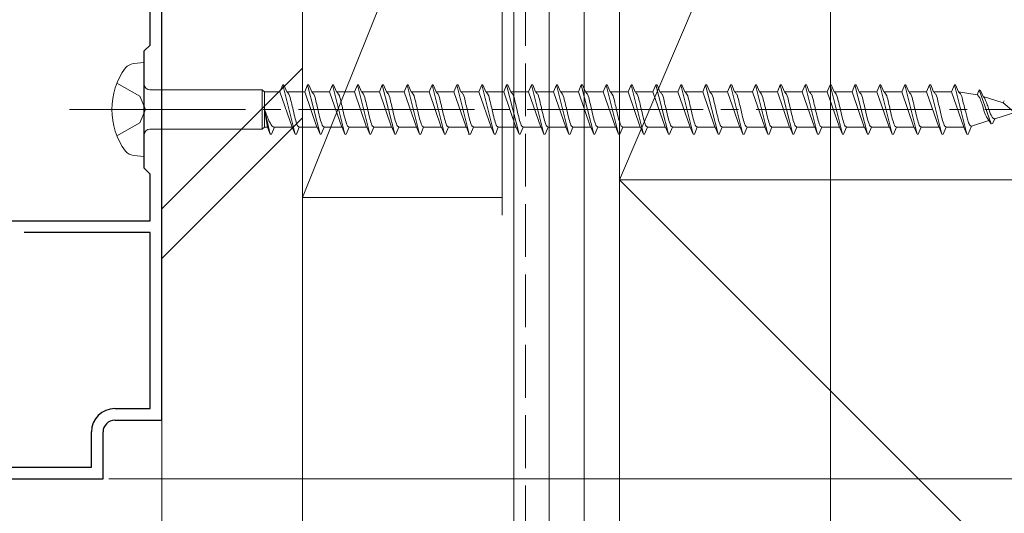
# Model space of a CAD drawing. Extents: x 0 to 1386, y 0 to 2245.
# Drawn here: x 1034 to 1118, y 1028 to 1070 of the extents above; entities that cross this region are included whole.
import ezdxf

# ---------------------------------------------------------------- set-up
doc = ezdxf.new("R2010")
doc.units = 0
doc.linetypes.add('YCENTER_1', pattern=[13, 10, -1, 1, -1])
doc.linetypes.add('YHIDDEN_1', pattern=[4, 3, -1])
for name, color, linetype, lineweight in [('YKK_11', 7, 'CONTINUOUS', 30), ('YKK_13', 4, 'CONTINUOUS', 13), ('YKK_D', 6, 'CONTINUOUS', 13), ('YSS_K', 3, 'CONTINUOUS', 13)]:
    doc.layers.add(name, color=color, linetype=linetype, lineweight=lineweight)

msp = doc.modelspace()

# ---------------------------------------------------------------- linework, layer by layer
at = {"layer": 'YKK_11', "color": 0, "linetype": 'ByBlock', "lineweight": -2, "ltscale": 0.5}
for p, q in [((1045.996, 1036.337), (1045.996, 1110.837)), ((1044.997, 1068.336), (1044.997, 1094.838)), ((1044.497, 1067.836), (1044.997, 1068.336)), ((1044.497, 1057.836), (1044.497, 1067.836)), ((1044.997, 1057.337), (1044.497, 1057.836)), ((1044.997, 1053.337), (1044.997, 1057.337)), ((1021.997, 1053.335), (1044.997, 1053.337)), ((1044.996, 1052.337), (1034.283, 1052.336)), ((1044.996, 1037.337), (1044.996, 1052.337)), ((1041.996, 1037.337), (1044.996, 1037.337)), ((1041.996, 1036.337), (1045.996, 1036.337)), ((1039.996, 1032.337), (1039.996, 1035.337)), ((1040.996, 1031.337), (1040.996, 1035.337)), ((1021.996, 1032.338), (1039.996, 1032.337)), ((1020.996, 1031.337), (1040.996, 1031.337))]:
    msp.add_line(p, q, dxfattribs=at)
for radius, start, end in [(2, 89.99916, 179.99915), (1, 89.99915, 179.99913)]:
    msp.add_arc((1041.996, 1035.337), radius, start, end, dxfattribs=at)
at = {"layer": 'YKK_13', "linetype": 'Continuous', "ltscale": 1.5}
for p, q in [((1044.493, 1066.837), (1043.593, 1066.755)), ((1044.493, 1066.837), (1044.493, 1058.837)), ((1056.058, 1064.337), (1056.306, 1064.937)), ((1056.306, 1064.937), (1056.406, 1064.937)), ((1056.306, 1064.937), (1057.366, 1060.737)), ((1056.406, 1064.937), (1056.655, 1064.337)), ((1058.178, 1064.337), (1058.426, 1064.937)), ((1058.426, 1064.937), (1058.526, 1064.937)), ((1058.426, 1064.937), (1059.486, 1060.737)), ((1058.526, 1064.937), (1058.775, 1064.337)), ((1060.298, 1064.337), (1060.546, 1064.937)), ((1060.546, 1064.937), (1060.646, 1064.937)), ((1060.546, 1064.937), (1061.606, 1060.737)), ((1060.646, 1064.937), (1060.895, 1064.337)), ((1062.418, 1064.337), (1062.666, 1064.937)), ((1062.666, 1064.937), (1062.766, 1064.937)), ((1062.666, 1064.937), (1063.726, 1060.737)), ((1062.766, 1064.937), (1063.015, 1064.337)), ((1064.538, 1064.337), (1064.786, 1064.937)), ((1064.786, 1064.937), (1064.886, 1064.937)), ((1064.786, 1064.937), (1065.846, 1060.737)), ((1064.886, 1064.937), (1065.135, 1064.337)), ((1066.658, 1064.337), (1066.906, 1064.937)), ((1066.906, 1064.937), (1067.006, 1064.937)), ((1066.906, 1064.937), (1067.966, 1060.737)), ((1067.006, 1064.937), (1067.255, 1064.337)), ((1068.778, 1064.337), (1069.026, 1064.937)), ((1069.026, 1064.937), (1069.126, 1064.937)), ((1069.026, 1064.937), (1070.086, 1060.737)), ((1069.126, 1064.937), (1069.375, 1064.337)), ((1070.898, 1064.337), (1071.146, 1064.937)), ((1071.146, 1064.937), (1071.246, 1064.937)), ((1071.146, 1064.937), (1072.206, 1060.737)), ((1071.246, 1064.937), (1071.495, 1064.337)), ((1073.018, 1064.337), (1073.266, 1064.937)), ((1073.266, 1064.937), (1073.366, 1064.937)), ((1073.266, 1064.937), (1074.326, 1060.737)), ((1073.366, 1064.937), (1073.615, 1064.337)), ((1075.138, 1064.337), (1075.386, 1064.937)), ((1075.386, 1064.937), (1075.486, 1064.937)), ((1075.386, 1064.937), (1076.446, 1060.737)), ((1075.486, 1064.937), (1075.735, 1064.337)), ((1077.258, 1064.337), (1077.506, 1064.937)), ((1077.506, 1064.937), (1077.606, 1064.937)), ((1077.506, 1064.937), (1078.566, 1060.737)), ((1077.606, 1064.937), (1077.855, 1064.337)), ((1079.378, 1064.337), (1079.626, 1064.937)), ((1079.626, 1064.937), (1079.726, 1064.937)), ((1079.626, 1064.937), (1080.686, 1060.737)), ((1079.726, 1064.937), (1079.975, 1064.337)), ((1081.498, 1064.337), (1081.746, 1064.937)), ((1081.746, 1064.937), (1081.846, 1064.937)), ((1081.746, 1064.937), (1082.806, 1060.737)), ((1081.846, 1064.937), (1082.095, 1064.337)), ((1083.618, 1064.337), (1083.866, 1064.937)), ((1083.866, 1064.937), (1083.966, 1064.937)), ((1083.866, 1064.937), (1084.926, 1060.737)), ((1083.966, 1064.937), (1084.215, 1064.337)), ((1085.738, 1064.337), (1085.986, 1064.937)), ((1085.986, 1064.937), (1086.086, 1064.937)), ((1085.986, 1064.937), (1087.046, 1060.737)), ((1086.086, 1064.937), (1086.335, 1064.337)), ((1087.858, 1064.337), (1088.106, 1064.937)), ((1088.106, 1064.937), (1088.206, 1064.937)), ((1088.106, 1064.937), (1089.166, 1060.737)), ((1088.206, 1064.937), (1088.455, 1064.337)), ((1089.978, 1064.337), (1090.226, 1064.937)), ((1090.226, 1064.937), (1090.326, 1064.937)), ((1090.226, 1064.937), (1091.286, 1060.737)), ((1090.326, 1064.937), (1090.575, 1064.337)), ((1092.098, 1064.337), (1092.346, 1064.937)), ((1092.346, 1064.937), (1092.446, 1064.937)), ((1092.346, 1064.937), (1093.406, 1060.737)), ((1092.446, 1064.937), (1092.695, 1064.337)), ((1094.218, 1064.337), (1094.466, 1064.937)), ((1094.466, 1064.937), (1094.566, 1064.937)), ((1094.466, 1064.937), (1095.526, 1060.737)), ((1094.566, 1064.937), (1094.815, 1064.337)), ((1096.338, 1064.337), (1096.586, 1064.937)), ((1096.586, 1064.937), (1096.686, 1064.937)), ((1096.586, 1064.937), (1097.646, 1060.737)), ((1096.686, 1064.937), (1096.935, 1064.337)), ((1098.458, 1064.337), (1098.706, 1064.937)), ((1098.706, 1064.937), (1098.806, 1064.937)), ((1098.706, 1064.937), (1099.766, 1060.737)), ((1098.806, 1064.937), (1099.055, 1064.337)), ((1100.578, 1064.337), (1100.826, 1064.937)), ((1100.826, 1064.937), (1100.926, 1064.937)), ((1100.826, 1064.937), (1101.886, 1060.737)), ((1100.926, 1064.937), (1101.175, 1064.337)), ((1102.698, 1064.337), (1102.946, 1064.937)), ((1102.946, 1064.937), (1103.046, 1064.937)), ((1102.946, 1064.937), (1104.006, 1060.737)), ((1103.046, 1064.937), (1103.295, 1064.337)), ((1104.818, 1064.337), (1105.066, 1064.937)), ((1105.066, 1064.937), (1105.166, 1064.937)), ((1105.066, 1064.937), (1106.126, 1060.737)), ((1105.166, 1064.937), (1105.415, 1064.337)), ((1106.938, 1064.337), (1107.186, 1064.937)), ((1107.186, 1064.937), (1107.286, 1064.937)), ((1107.186, 1064.937), (1108.246, 1060.737)), ((1107.286, 1064.937), (1107.535, 1064.337)), ((1109.058, 1064.337), (1109.306, 1064.937)), ((1109.306, 1064.937), (1109.406, 1064.937)), ((1109.306, 1064.937), (1110.366, 1060.737)), ((1109.406, 1064.937), (1109.655, 1064.337)), ((1111.178, 1064.337), (1111.426, 1064.937)), ((1111.426, 1064.937), (1111.526, 1064.937)), ((1111.426, 1064.937), (1112.486, 1060.737)), ((1111.526, 1064.937), (1111.775, 1064.337)), ((1113.298, 1064.337), (1113.546, 1064.937)), ((1113.546, 1064.937), (1113.646, 1064.937)), ((1113.546, 1064.937), (1114.606, 1060.737)), ((1113.646, 1064.937), (1113.895, 1064.337)), ((1044.993, 1064.512), (1054.543, 1064.512)), ((1054.543, 1064.512), (1054.766, 1064.337)), ((1054.543, 1064.512), (1054.543, 1061.162)), ((1054.766, 1061.337), (1054.766, 1064.337)), ((1056.058, 1064.337), (1054.766, 1064.337)), ((1056.058, 1064.337), (1057.098, 1061.337)), ((1056.655, 1064.337), (1056.684, 1064.331)), ((1058.178, 1064.337), (1056.655, 1064.337)), ((1058.178, 1064.337), (1058.207, 1064.331)), ((1058.178, 1064.337), (1059.218, 1061.337)), ((1058.775, 1064.337), (1058.804, 1064.331)), ((1060.298, 1064.337), (1058.775, 1064.337)), ((1060.298, 1064.337), (1060.327, 1064.331)), ((1060.298, 1064.337), (1061.338, 1061.337)), ((1062.418, 1064.337), (1060.895, 1064.337)), ((1060.895, 1064.337), (1060.924, 1064.331)), ((1062.418, 1064.337), (1063.458, 1061.337)), ((1064.538, 1064.337), (1063.015, 1064.337)), ((1063.015, 1064.337), (1063.044, 1064.331)), ((1064.538, 1064.337), (1065.578, 1061.337)), ((1065.135, 1064.337), (1065.164, 1064.331)), ((1066.658, 1064.337), (1065.135, 1064.337)), ((1066.658, 1064.337), (1067.698, 1061.337)), ((1067.255, 1064.337), (1067.284, 1064.331)), ((1068.778, 1064.337), (1067.255, 1064.337)), ((1068.778, 1064.337), (1069.818, 1061.337)), ((1070.898, 1064.337), (1069.375, 1064.337)), ((1069.375, 1064.337), (1069.404, 1064.331)), ((1070.898, 1064.337), (1071.938, 1061.337)), ((1071.495, 1064.337), (1071.524, 1064.331)), ((1073.018, 1064.337), (1071.495, 1064.337)), ((1073.018, 1064.337), (1074.058, 1061.337)), ((1073.615, 1064.337), (1073.644, 1064.331)), ((1075.138, 1064.337), (1073.615, 1064.337)), ((1075.138, 1064.337), (1076.178, 1061.337)), ((1077.258, 1064.337), (1075.735, 1064.337)), ((1075.735, 1064.337), (1075.764, 1064.331)), ((1077.258, 1064.337), (1078.298, 1061.337)), ((1077.855, 1064.337), (1077.884, 1064.331)), ((1079.378, 1064.337), (1077.855, 1064.337)), ((1079.378, 1064.337), (1080.418, 1061.337)), ((1081.498, 1064.337), (1079.975, 1064.337)), ((1079.975, 1064.337), (1080.004, 1064.331)), ((1081.498, 1064.337), (1082.538, 1061.337)), ((1082.095, 1064.337), (1082.124, 1064.331)), ((1083.618, 1064.337), (1082.095, 1064.337)), ((1083.618, 1064.337), (1084.658, 1061.337)), ((1085.738, 1064.337), (1084.215, 1064.337)), ((1084.215, 1064.337), (1084.244, 1064.331)), ((1085.738, 1064.337), (1086.778, 1061.337)), ((1086.335, 1064.337), (1086.364, 1064.331)), ((1087.858, 1064.337), (1086.335, 1064.337)), ((1087.858, 1064.337), (1088.898, 1061.337)), ((1089.978, 1064.337), (1088.455, 1064.337)), ((1088.455, 1064.337), (1088.484, 1064.331)), ((1089.978, 1064.337), (1091.018, 1061.337)), ((1090.575, 1064.337), (1090.604, 1064.331)), ((1092.098, 1064.337), (1090.575, 1064.337)), ((1092.098, 1064.337), (1093.138, 1061.337)), ((1092.695, 1064.337), (1092.724, 1064.331)), ((1094.218, 1064.337), (1092.695, 1064.337)), ((1094.218, 1064.337), (1095.258, 1061.337)), ((1096.338, 1064.337), (1094.815, 1064.337)), ((1094.815, 1064.337), (1094.844, 1064.331)), ((1096.338, 1064.337), (1097.378, 1061.337)), ((1098.458, 1064.337), (1096.935, 1064.337)), ((1096.935, 1064.337), (1096.964, 1064.331)), ((1098.458, 1064.337), (1099.498, 1061.337)), ((1099.055, 1064.337), (1099.084, 1064.331)), ((1100.578, 1064.337), (1099.055, 1064.337)), ((1100.578, 1064.337), (1101.618, 1061.337)), ((1101.175, 1064.337), (1101.204, 1064.331)), ((1102.698, 1064.337), (1101.175, 1064.337)), ((1102.698, 1064.337), (1103.738, 1061.337)), ((1104.818, 1064.337), (1103.295, 1064.337)), ((1103.295, 1064.337), (1103.324, 1064.331)), ((1104.818, 1064.337), (1105.858, 1061.337)), ((1105.415, 1064.337), (1105.444, 1064.331)), ((1106.938, 1064.337), (1105.415, 1064.337)), ((1106.938, 1064.337), (1107.978, 1061.337)), ((1107.535, 1064.337), (1107.564, 1064.331)), ((1109.058, 1064.337), (1107.535, 1064.337)), ((1109.058, 1064.337), (1110.098, 1061.337)), ((1111.178, 1064.337), (1109.655, 1064.337)), ((1109.655, 1064.337), (1109.684, 1064.331)), ((1111.178, 1064.337), (1112.218, 1061.337)), ((1113.298, 1064.337), (1111.775, 1064.337)), ((1111.775, 1064.337), (1111.804, 1064.331)), ((1113.298, 1064.337), (1113.327, 1064.331)), ((1113.298, 1064.337), (1114.338, 1061.337)), ((1113.895, 1064.337), (1113.925, 1064.329)), ((1115.491, 1064.088), (1113.895, 1064.337)), ((1115.491, 1064.088), (1115.666, 1064.512)), ((1115.666, 1064.512), (1115.766, 1064.468)), ((1115.667, 1064.512), (1116.69, 1061.619)), ((1115.766, 1064.468), (1115.988, 1063.933)), ((1117.708, 1063.395), (1115.988, 1063.933)), ((1115.988, 1063.933), (1116.016, 1063.92)), ((1116.016, 1063.92), (1116.043, 1063.899)), ((1067.608, 1063.587), (1067.638, 1063.471)), ((1117.708, 1063.395), (1117.786, 1063.584)), ((1117.708, 1063.395), (1118.565, 1062.676)), ((1054.766, 1062.837), (1054.998, 1061.337)), ((1054.766, 1062.837), (1055.246, 1060.737)), ((1118.69, 1062.586), (1116.985, 1062.053)), ((1114.706, 1060.743), (1114.991, 1061.43)), ((1116.468, 1061.892), (1114.991, 1061.43)), ((1116.432, 1061.993), (1116.468, 1061.892)), ((1116.468, 1061.892), (1116.69, 1061.619)), ((1116.692, 1061.612), (1116.826, 1061.67)), ((1116.826, 1061.67), (1116.985, 1062.053)), ((1116.902, 1062.055), (1116.93, 1062.048)), ((1044.993, 1061.162), (1054.543, 1061.162)), ((1054.543, 1061.162), (1054.766, 1061.337)), ((1054.998, 1061.337), (1054.766, 1061.337)), ((1054.998, 1061.337), (1055.246, 1060.737)), ((1055.246, 1060.737), (1055.346, 1060.737)), ((1055.346, 1060.737), (1055.595, 1061.337)), ((1057.118, 1061.337), (1055.595, 1061.337)), ((1057.088, 1061.343), (1057.118, 1061.337)), ((1057.118, 1061.337), (1057.366, 1060.737)), ((1057.366, 1060.737), (1057.466, 1060.737)), ((1057.466, 1060.737), (1057.715, 1061.337)), ((1059.238, 1061.337), (1057.715, 1061.337)), ((1059.179, 1061.36), (1059.208, 1061.343)), ((1059.208, 1061.343), (1059.238, 1061.337)), ((1059.238, 1061.337), (1059.486, 1060.737)), ((1059.486, 1060.737), (1059.586, 1060.737)), ((1059.586, 1060.737), (1059.835, 1061.337)), ((1061.358, 1061.337), (1059.835, 1061.337)), ((1061.299, 1061.36), (1061.328, 1061.343)), ((1061.328, 1061.343), (1061.358, 1061.337)), ((1061.358, 1061.337), (1061.606, 1060.737)), ((1061.606, 1060.737), (1061.706, 1060.737)), ((1061.706, 1060.737), (1061.955, 1061.337)), ((1063.478, 1061.337), (1061.955, 1061.337)), ((1063.419, 1061.36), (1063.448, 1061.343)), ((1063.448, 1061.343), (1063.478, 1061.337)), ((1063.478, 1061.337), (1063.726, 1060.737)), ((1063.726, 1060.737), (1063.826, 1060.737)), ((1063.826, 1060.737), (1064.075, 1061.337)), ((1065.598, 1061.337), (1064.075, 1061.337)), ((1065.539, 1061.36), (1065.568, 1061.343)), ((1065.568, 1061.343), (1065.598, 1061.337)), ((1065.598, 1061.337), (1065.846, 1060.737)), ((1065.846, 1060.737), (1065.946, 1060.737)), ((1065.946, 1060.737), (1066.195, 1061.337)), ((1067.718, 1061.337), (1066.195, 1061.337)), ((1067.659, 1061.36), (1067.688, 1061.343)), ((1067.688, 1061.343), (1067.718, 1061.337)), ((1067.718, 1061.337), (1067.966, 1060.737)), ((1067.966, 1060.737), (1068.066, 1060.737)), ((1068.066, 1060.737), (1068.315, 1061.337)), ((1069.838, 1061.337), (1068.315, 1061.337)), ((1069.779, 1061.36), (1069.808, 1061.343)), ((1069.808, 1061.343), (1069.838, 1061.337)), ((1069.838, 1061.337), (1070.086, 1060.737)), ((1070.086, 1060.737), (1070.186, 1060.737)), ((1070.186, 1060.737), (1070.435, 1061.337)), ((1071.958, 1061.337), (1070.435, 1061.337)), ((1071.899, 1061.36), (1071.928, 1061.343)), ((1071.928, 1061.343), (1071.958, 1061.337)), ((1071.958, 1061.337), (1072.206, 1060.737)), ((1072.147, 1060.769), (1072.177, 1060.745)), ((1072.177, 1060.745), (1072.206, 1060.737)), ((1072.206, 1060.737), (1072.306, 1060.737)), ((1072.306, 1060.737), (1072.555, 1061.337)), ((1074.078, 1061.337), (1072.555, 1061.337)), ((1074.019, 1061.36), (1074.048, 1061.343)), ((1074.048, 1061.343), (1074.078, 1061.337)), ((1074.078, 1061.337), (1074.326, 1060.737)), ((1074.326, 1060.737), (1074.426, 1060.737)), ((1074.426, 1060.737), (1074.675, 1061.337)), ((1076.198, 1061.337), (1074.675, 1061.337)), ((1076.139, 1061.36), (1076.168, 1061.343)), ((1076.168, 1061.343), (1076.198, 1061.337)), ((1076.198, 1061.337), (1076.446, 1060.737)), ((1076.446, 1060.737), (1076.546, 1060.737)), ((1076.546, 1060.737), (1076.795, 1061.337)), ((1078.318, 1061.337), (1076.795, 1061.337)), ((1078.259, 1061.36), (1078.288, 1061.343)), ((1078.288, 1061.343), (1078.318, 1061.337)), ((1078.318, 1061.337), (1078.566, 1060.737)), ((1078.566, 1060.737), (1078.666, 1060.737)), ((1078.666, 1060.737), (1078.915, 1061.337)), ((1080.438, 1061.337), (1078.915, 1061.337)), ((1080.379, 1061.36), (1080.408, 1061.343)), ((1080.408, 1061.343), (1080.438, 1061.337)), ((1080.438, 1061.337), (1080.686, 1060.737)), ((1080.686, 1060.737), (1080.786, 1060.737)), ((1080.786, 1060.737), (1081.035, 1061.337)), ((1082.558, 1061.337), (1081.035, 1061.337)), ((1082.499, 1061.36), (1082.528, 1061.343)), ((1082.528, 1061.343), (1082.558, 1061.337)), ((1082.558, 1061.337), (1082.806, 1060.737)), ((1082.806, 1060.737), (1082.906, 1060.737)), ((1082.906, 1060.737), (1083.155, 1061.337)), ((1084.678, 1061.337), (1083.155, 1061.337)), ((1084.619, 1061.36), (1084.648, 1061.343)), ((1084.648, 1061.343), (1084.678, 1061.337)), ((1084.678, 1061.337), (1084.926, 1060.737)), ((1084.926, 1060.737), (1085.026, 1060.737)), ((1085.026, 1060.737), (1085.275, 1061.337)), ((1086.798, 1061.337), (1085.275, 1061.337)), ((1086.739, 1061.36), (1086.768, 1061.343)), ((1086.768, 1061.343), (1086.798, 1061.337)), ((1086.798, 1061.337), (1087.046, 1060.737)), ((1087.046, 1060.737), (1087.146, 1060.737)), ((1087.146, 1060.737), (1087.395, 1061.337)), ((1088.918, 1061.337), (1087.395, 1061.337)), ((1088.859, 1061.36), (1088.888, 1061.343)), ((1088.888, 1061.343), (1088.918, 1061.337)), ((1088.918, 1061.337), (1089.166, 1060.737)), ((1089.166, 1060.737), (1089.266, 1060.737)), ((1089.266, 1060.737), (1089.515, 1061.337)), ((1091.038, 1061.337), (1089.515, 1061.337)), ((1090.979, 1061.36), (1091.008, 1061.343)), ((1091.008, 1061.343), (1091.038, 1061.337)), ((1091.038, 1061.337), (1091.286, 1060.737)), ((1091.286, 1060.737), (1091.386, 1060.737)), ((1091.386, 1060.737), (1091.635, 1061.337)), ((1093.158, 1061.337), (1091.635, 1061.337)), ((1093.099, 1061.36), (1093.128, 1061.343)), ((1093.128, 1061.343), (1093.158, 1061.337)), ((1093.158, 1061.337), (1093.406, 1060.737)), ((1093.406, 1060.737), (1093.506, 1060.737)), ((1093.506, 1060.737), (1093.755, 1061.337)), ((1095.278, 1061.337), (1093.755, 1061.337)), ((1095.219, 1061.36), (1095.248, 1061.343)), ((1095.248, 1061.343), (1095.278, 1061.337)), ((1095.278, 1061.337), (1095.526, 1060.737)), ((1095.526, 1060.737), (1095.626, 1060.737)), ((1095.626, 1060.737), (1095.875, 1061.337)), ((1097.398, 1061.337), (1095.875, 1061.337)), ((1097.339, 1061.36), (1097.368, 1061.343)), ((1097.368, 1061.343), (1097.398, 1061.337)), ((1097.398, 1061.337), (1097.646, 1060.737)), ((1097.646, 1060.737), (1097.746, 1060.737)), ((1097.746, 1060.737), (1097.995, 1061.337)), ((1099.518, 1061.337), (1097.995, 1061.337)), ((1099.459, 1061.36), (1099.488, 1061.343)), ((1099.488, 1061.343), (1099.518, 1061.337)), ((1099.518, 1061.337), (1099.766, 1060.737)), ((1099.766, 1060.737), (1099.866, 1060.737)), ((1099.866, 1060.737), (1100.115, 1061.337)), ((1101.638, 1061.337), (1100.115, 1061.337)), ((1101.579, 1061.36), (1101.608, 1061.343)), ((1101.608, 1061.343), (1101.638, 1061.337)), ((1101.638, 1061.337), (1101.886, 1060.737)), ((1101.886, 1060.737), (1101.986, 1060.737)), ((1101.986, 1060.737), (1102.235, 1061.337)), ((1103.758, 1061.337), (1102.235, 1061.337)), ((1103.699, 1061.36), (1103.728, 1061.343)), ((1103.728, 1061.343), (1103.758, 1061.337)), ((1103.758, 1061.337), (1104.006, 1060.737)), ((1104.006, 1060.737), (1104.106, 1060.737)), ((1104.106, 1060.737), (1104.355, 1061.337)), ((1105.878, 1061.337), (1104.355, 1061.337)), ((1105.819, 1061.36), (1105.848, 1061.343)), ((1105.848, 1061.343), (1105.878, 1061.337)), ((1105.878, 1061.337), (1106.126, 1060.737)), ((1106.126, 1060.737), (1106.226, 1060.737)), ((1106.226, 1060.737), (1106.475, 1061.337)), ((1107.998, 1061.337), (1106.475, 1061.337)), ((1107.939, 1061.36), (1107.968, 1061.343)), ((1107.968, 1061.343), (1107.998, 1061.337)), ((1107.998, 1061.337), (1108.246, 1060.737)), ((1108.246, 1060.737), (1108.346, 1060.737)), ((1108.346, 1060.737), (1108.595, 1061.337)), ((1110.118, 1061.337), (1108.595, 1061.337)), ((1110.059, 1061.36), (1110.088, 1061.343)), ((1110.088, 1061.343), (1110.118, 1061.337)), ((1110.118, 1061.337), (1110.366, 1060.737)), ((1110.366, 1060.737), (1110.466, 1060.737)), ((1110.466, 1060.737), (1110.715, 1061.337)), ((1112.238, 1061.337), (1110.715, 1061.337)), ((1112.179, 1061.36), (1112.208, 1061.343)), ((1112.208, 1061.343), (1112.238, 1061.337)), ((1112.238, 1061.337), (1112.486, 1060.737)), ((1112.486, 1060.737), (1112.586, 1060.737)), ((1112.586, 1060.737), (1112.835, 1061.337)), ((1114.358, 1061.337), (1112.835, 1061.337)), ((1114.328, 1061.343), (1114.358, 1061.337)), ((1114.358, 1061.337), (1114.606, 1060.737)), ((1114.606, 1060.737), (1114.706, 1060.743)), ((1044.493, 1058.837), (1043.593, 1058.919))]:
    msp.add_line(p, q, dxfattribs=at)
at = {"layer": 'YKK_13', "linetype": 'YHIDDEN_1', "ltscale": 1.5}
for p, q in [((1042.181, 1065.087), (1044.118, 1063.962)), ((1044.118, 1063.962), (1044.618, 1062.837)), ((1044.618, 1062.837), (1044.118, 1061.712)), ((1044.118, 1061.712), (1042.181, 1060.587))]:
    msp.add_line(p, q, dxfattribs=at)
at = {"layer": 'YKK_13', "linetype": 'YCENTER_1', "ltscale": 1.5}
msp.add_line((1038.137, 1062.837), (1122.204, 1062.837), dxfattribs=at)
at = {"layer": 'YKK_13', "linetype": 'Continuous', "ltscale": 1.5}
for centre, radius, start, end in [((1043.765, 1065.609), 1.159, 98.52836, 137.84107), ((1047.743, 1062.837), 6, 143.72463, 216.27537), ((1044.993, 1065.012), 0.5, 180, 270), ((1044.993, 1060.662), 0.5, 90, 180), ((1043.765, 1060.065), 1.159, 222.15893, 261.47164)]:
    msp.add_arc(centre, radius, start, end, dxfattribs=at)
for points, knots in [([(1056.674, 1064.337), (1056.731, 1064.272), (1056.915, 1064.061), (1057.006, 1063.561), (1057.172, 1062.924), (1057.31, 1062.25), (1057.46, 1061.747), (1057.571, 1061.428), (1057.672, 1061.364), (1057.715, 1061.337)], [0, 0, 0, 0, 0.255057, 0.831819, 1.468345, 2.253149, 2.873632, 3.074866, 3.223375, 3.223375, 3.223375, 3.223375]), ([(1058.794, 1064.337), (1058.851, 1064.272), (1059.035, 1064.061), (1059.126, 1063.561), (1059.292, 1062.924), (1059.43, 1062.25), (1059.58, 1061.747), (1059.691, 1061.428), (1059.792, 1061.364), (1059.835, 1061.337)], [0, 0, 0, 0, 0.255057, 0.831819, 1.468345, 2.253149, 2.873632, 3.074866, 3.223375, 3.223375, 3.223375, 3.223375]), ([(1060.914, 1064.337), (1060.971, 1064.272), (1061.155, 1064.061), (1061.246, 1063.561), (1061.412, 1062.924), (1061.55, 1062.25), (1061.7, 1061.747), (1061.811, 1061.428), (1061.912, 1061.364), (1061.955, 1061.337)], [0, 0, 0, 0, 0.255057, 0.831819, 1.468345, 2.253149, 2.873632, 3.074866, 3.223375, 3.223375, 3.223375, 3.223375]), ([(1063.034, 1064.337), (1063.091, 1064.272), (1063.275, 1064.061), (1063.366, 1063.561), (1063.532, 1062.924), (1063.67, 1062.25), (1063.82, 1061.747), (1063.931, 1061.428), (1064.032, 1061.364), (1064.075, 1061.337)], [0, 0, 0, 0, 0.255057, 0.831819, 1.468345, 2.253149, 2.873632, 3.074866, 3.223375, 3.223375, 3.223375, 3.223375]), ([(1065.154, 1064.337), (1065.211, 1064.272), (1065.395, 1064.061), (1065.486, 1063.561), (1065.652, 1062.924), (1065.79, 1062.25), (1065.94, 1061.747), (1066.051, 1061.428), (1066.152, 1061.364), (1066.195, 1061.337)], [0, 0, 0, 0, 0.255057, 0.831819, 1.468345, 2.253149, 2.873632, 3.074866, 3.223375, 3.223375, 3.223375, 3.223375]), ([(1067.274, 1064.337), (1067.331, 1064.272), (1067.515, 1064.061), (1067.606, 1063.561), (1067.772, 1062.924), (1067.91, 1062.25), (1068.06, 1061.747), (1068.171, 1061.428), (1068.272, 1061.364), (1068.315, 1061.337)], [0, 0, 0, 0, 0.255057, 0.831819, 1.468345, 2.253149, 2.873632, 3.074866, 3.223375, 3.223375, 3.223375, 3.223375]), ([(1069.394, 1064.337), (1069.451, 1064.272), (1069.635, 1064.061), (1069.726, 1063.561), (1069.892, 1062.924), (1070.03, 1062.25), (1070.18, 1061.747), (1070.291, 1061.428), (1070.392, 1061.364), (1070.435, 1061.337)], [0, 0, 0, 0, 0.255057, 0.831819, 1.468345, 2.253149, 2.873632, 3.074866, 3.223375, 3.223375, 3.223375, 3.223375]), ([(1071.514, 1064.337), (1071.571, 1064.272), (1071.755, 1064.061), (1071.846, 1063.561), (1072.012, 1062.924), (1072.15, 1062.25), (1072.3, 1061.747), (1072.411, 1061.428), (1072.512, 1061.364), (1072.555, 1061.337)], [0, 0, 0, 0, 0.255057, 0.831819, 1.468345, 2.253149, 2.873632, 3.074866, 3.223375, 3.223375, 3.223375, 3.223375]), ([(1073.634, 1064.337), (1073.691, 1064.272), (1073.875, 1064.061), (1073.966, 1063.561), (1074.132, 1062.924), (1074.27, 1062.25), (1074.42, 1061.747), (1074.531, 1061.428), (1074.632, 1061.364), (1074.675, 1061.337)], [0, 0, 0, 0, 0.255057, 0.831819, 1.468345, 2.253149, 2.873632, 3.074866, 3.223375, 3.223375, 3.223375, 3.223375]), ([(1075.754, 1064.337), (1075.811, 1064.272), (1075.995, 1064.061), (1076.086, 1063.561), (1076.252, 1062.924), (1076.39, 1062.25), (1076.54, 1061.747), (1076.651, 1061.428), (1076.752, 1061.364), (1076.795, 1061.337)], [0, 0, 0, 0, 0.255057, 0.831819, 1.468345, 2.253149, 2.873632, 3.074866, 3.223375, 3.223375, 3.223375, 3.223375]), ([(1077.874, 1064.337), (1077.931, 1064.272), (1078.115, 1064.061), (1078.206, 1063.561), (1078.372, 1062.924), (1078.51, 1062.25), (1078.66, 1061.747), (1078.771, 1061.428), (1078.872, 1061.364), (1078.915, 1061.337)], [0, 0, 0, 0, 0.255057, 0.831819, 1.468345, 2.253149, 2.873632, 3.074866, 3.223375, 3.223375, 3.223375, 3.223375]), ([(1079.994, 1064.337), (1080.051, 1064.272), (1080.235, 1064.061), (1080.326, 1063.561), (1080.492, 1062.924), (1080.63, 1062.25), (1080.78, 1061.747), (1080.891, 1061.428), (1080.992, 1061.364), (1081.035, 1061.337)], [0, 0, 0, 0, 0.255057, 0.831819, 1.468345, 2.253149, 2.873632, 3.074866, 3.223375, 3.223375, 3.223375, 3.223375]), ([(1082.114, 1064.337), (1082.171, 1064.272), (1082.355, 1064.061), (1082.446, 1063.561), (1082.612, 1062.924), (1082.75, 1062.25), (1082.9, 1061.747), (1083.011, 1061.428), (1083.112, 1061.364), (1083.155, 1061.337)], [0, 0, 0, 0, 0.255057, 0.831819, 1.468345, 2.253149, 2.873632, 3.074866, 3.223375, 3.223375, 3.223375, 3.223375]), ([(1084.234, 1064.337), (1084.291, 1064.272), (1084.475, 1064.061), (1084.566, 1063.561), (1084.732, 1062.924), (1084.87, 1062.25), (1085.02, 1061.747), (1085.131, 1061.428), (1085.232, 1061.364), (1085.275, 1061.337)], [0, 0, 0, 0, 0.255057, 0.831819, 1.468345, 2.253149, 2.873632, 3.074866, 3.223375, 3.223375, 3.223375, 3.223375]), ([(1086.354, 1064.337), (1086.411, 1064.272), (1086.595, 1064.061), (1086.686, 1063.561), (1086.852, 1062.924), (1086.99, 1062.25), (1087.14, 1061.747), (1087.251, 1061.428), (1087.352, 1061.364), (1087.395, 1061.337)], [0, 0, 0, 0, 0.255057, 0.831819, 1.468345, 2.253149, 2.873632, 3.074866, 3.223375, 3.223375, 3.223375, 3.223375]), ([(1088.474, 1064.337), (1088.531, 1064.272), (1088.715, 1064.061), (1088.806, 1063.561), (1088.972, 1062.924), (1089.11, 1062.25), (1089.26, 1061.747), (1089.371, 1061.428), (1089.472, 1061.364), (1089.515, 1061.337)], [0, 0, 0, 0, 0.255057, 0.831819, 1.468345, 2.253149, 2.873632, 3.074866, 3.223375, 3.223375, 3.223375, 3.223375]), ([(1090.594, 1064.337), (1090.651, 1064.272), (1090.835, 1064.061), (1090.926, 1063.561), (1091.092, 1062.924), (1091.23, 1062.25), (1091.38, 1061.747), (1091.491, 1061.428), (1091.592, 1061.364), (1091.635, 1061.337)], [0, 0, 0, 0, 0.255057, 0.831819, 1.468345, 2.253149, 2.873632, 3.074866, 3.223375, 3.223375, 3.223375, 3.223375]), ([(1092.714, 1064.337), (1092.771, 1064.272), (1092.955, 1064.061), (1093.046, 1063.561), (1093.212, 1062.924), (1093.35, 1062.25), (1093.5, 1061.747), (1093.611, 1061.428), (1093.712, 1061.364), (1093.755, 1061.337)], [0, 0, 0, 0, 0.255057, 0.831819, 1.468345, 2.253149, 2.873632, 3.074866, 3.223375, 3.223375, 3.223375, 3.223375]), ([(1094.834, 1064.337), (1094.891, 1064.272), (1095.075, 1064.061), (1095.166, 1063.561), (1095.332, 1062.924), (1095.47, 1062.25), (1095.62, 1061.747), (1095.731, 1061.428), (1095.832, 1061.364), (1095.875, 1061.337)], [0, 0, 0, 0, 0.255057, 0.831819, 1.468345, 2.253149, 2.873632, 3.074866, 3.223375, 3.223375, 3.223375, 3.223375]), ([(1096.954, 1064.337), (1097.011, 1064.272), (1097.195, 1064.061), (1097.286, 1063.561), (1097.452, 1062.924), (1097.59, 1062.25), (1097.74, 1061.747), (1097.851, 1061.428), (1097.952, 1061.364), (1097.995, 1061.337)], [0, 0, 0, 0, 0.255057, 0.831819, 1.468345, 2.253149, 2.873632, 3.074866, 3.223375, 3.223375, 3.223375, 3.223375]), ([(1099.074, 1064.337), (1099.131, 1064.272), (1099.315, 1064.061), (1099.406, 1063.561), (1099.572, 1062.924), (1099.71, 1062.25), (1099.86, 1061.747), (1099.971, 1061.428), (1100.072, 1061.364), (1100.115, 1061.337)], [0, 0, 0, 0, 0.255057, 0.831819, 1.468345, 2.253149, 2.873632, 3.074866, 3.223375, 3.223375, 3.223375, 3.223375]), ([(1101.194, 1064.337), (1101.251, 1064.272), (1101.435, 1064.061), (1101.526, 1063.561), (1101.692, 1062.924), (1101.83, 1062.25), (1101.98, 1061.747), (1102.091, 1061.428), (1102.192, 1061.364), (1102.235, 1061.337)], [0, 0, 0, 0, 0.255057, 0.831819, 1.468345, 2.253149, 2.873632, 3.074866, 3.223375, 3.223375, 3.223375, 3.223375]), ([(1103.314, 1064.337), (1103.371, 1064.272), (1103.555, 1064.061), (1103.646, 1063.561), (1103.812, 1062.924), (1103.95, 1062.25), (1104.1, 1061.747), (1104.211, 1061.428), (1104.312, 1061.364), (1104.355, 1061.337)], [0, 0, 0, 0, 0.255057, 0.831819, 1.468345, 2.253149, 2.873632, 3.074866, 3.223375, 3.223375, 3.223375, 3.223375]), ([(1105.434, 1064.337), (1105.491, 1064.272), (1105.675, 1064.061), (1105.766, 1063.561), (1105.932, 1062.924), (1106.07, 1062.25), (1106.22, 1061.747), (1106.331, 1061.428), (1106.432, 1061.364), (1106.475, 1061.337)], [0, 0, 0, 0, 0.255057, 0.831819, 1.468345, 2.253149, 2.873632, 3.074866, 3.223375, 3.223375, 3.223375, 3.223375]), ([(1107.554, 1064.337), (1107.611, 1064.272), (1107.795, 1064.061), (1107.886, 1063.561), (1108.052, 1062.924), (1108.19, 1062.25), (1108.34, 1061.747), (1108.451, 1061.428), (1108.552, 1061.364), (1108.595, 1061.337)], [0, 0, 0, 0, 0.255057, 0.831819, 1.468345, 2.253149, 2.873632, 3.074866, 3.223375, 3.223375, 3.223375, 3.223375]), ([(1109.674, 1064.337), (1109.731, 1064.272), (1109.915, 1064.061), (1110.006, 1063.561), (1110.172, 1062.924), (1110.31, 1062.25), (1110.46, 1061.747), (1110.571, 1061.428), (1110.672, 1061.364), (1110.715, 1061.337)], [0, 0, 0, 0, 0.255057, 0.831819, 1.468345, 2.253149, 2.873632, 3.074866, 3.223375, 3.223375, 3.223375, 3.223375]), ([(1111.794, 1064.337), (1111.851, 1064.272), (1112.035, 1064.061), (1112.126, 1063.561), (1112.292, 1062.924), (1112.43, 1062.25), (1112.58, 1061.747), (1112.691, 1061.428), (1112.792, 1061.364), (1112.835, 1061.337)], [0, 0, 0, 0, 0.255057, 0.831819, 1.468345, 2.253149, 2.873632, 3.074866, 3.223375, 3.223375, 3.223375, 3.223375]), ([(1113.928, 1064.324), (1113.975, 1064.271), (1114.133, 1064.095), (1114.242, 1063.667), (1114.368, 1063.151), (1114.505, 1062.631), (1114.615, 1062.146), (1114.726, 1061.786), (1114.81, 1061.543), (1114.904, 1061.45), (1114.965, 1061.432), (1114.989, 1061.425)], [0, 0, 0, 0, 0.210996, 0.702735, 1.282311, 1.822115, 2.312674, 2.769703, 2.958423, 3.074517, 3.147914, 3.147914, 3.147914, 3.147914]), ([(1115.498, 1064.083), (1115.525, 1064.061), (1115.633, 1063.974), (1115.759, 1063.689), (1115.883, 1063.333), (1116.015, 1062.946), (1116.101, 1062.613), (1116.22, 1062.341), (1116.312, 1062.148), (1116.377, 1062.033), (1116.425, 1061.998), (1116.432, 1061.993)], [0, 0, 0, 0, 0.105004, 0.412533, 0.901592, 1.249887, 1.637338, 1.931777, 2.134997, 2.287147, 2.31367, 2.31367, 2.31367, 2.31367]), ([(1116.011, 1063.925), (1116.045, 1063.895), (1116.158, 1063.794), (1116.23, 1063.496), (1116.397, 1063.133), (1116.51, 1062.726), (1116.652, 1062.387), (1116.758, 1062.152), (1116.879, 1062.061), (1116.942, 1062.04), (1116.971, 1062.044), (1116.982, 1062.046)], [0, 0, 0, 0, 0.132711, 0.449191, 0.877547, 1.3461, 1.702871, 1.990861, 2.093635, 2.149948, 2.182184, 2.182184, 2.182184, 2.182184]), ([(1054.766, 1062.837), (1054.797, 1062.75), (1054.885, 1062.499), (1055.027, 1062.111), (1055.199, 1061.72), (1055.354, 1061.471), (1055.493, 1061.354), (1055.563, 1061.342), (1055.595, 1061.337)], [0, 0, 0, 0, 0.276262, 0.799269, 1.238761, 1.557736, 1.671992, 1.766829, 1.766829, 1.766829, 1.766829])]:
    msp.add_open_spline(points, degree=3, knots=knots, dxfattribs=at)
at = {"layer": 'YKK_D'}
for p, q in [((1102.995, 1145.339), (1102.995, 975.337)), ((1075.995, 1110.739), (1075.995, 975.337)), ((1102.995, 1110.739), (1102.995, 975.337)), ((1075.995, 1100.739), (1075.995, 975.337)), ((1045.996, 1035.837), (1045.996, 975.337)), ((1041.496, 1031.337), (1247, 1031.337)), ((1041.496, 1031.337), (1267, 1031.337)), ((1045.995, 1031.784), (1045.995, 975.337))]:
    msp.add_line(p, q, dxfattribs=at)
at = {"layer": 'YSS_K', "linetype": 'Continuous', "ltscale": 1.5}
for p, q in [((1076, 967.834), (1076, 1145.834)), ((1079, 967.834), (1079, 1145.834)), ((1082, 967.834), (1082, 1145.834)), ((1085, 1145.834), (1085, 967.834)), ((1123, 1145.834), (1085, 1056.834)), ((1058, 1100.334), (1058, 1055.334)), ((1076, 1055.334), (1076, 1100.334)), ((1075, 1097.834), (1058, 1055.334)), ((1058, 1066.365), (1046, 1054.365)), ((1058, 1062.123), (1046, 1050.123)), ((1085, 1056.834), (1174, 967.834)), ((1058, 1055.334), (1075, 1055.334))]:
    msp.add_line(p, q, dxfattribs=at)
at = {"layer": 'YSS_K', "color": 0, "linetype": 'Continuous', "ltscale": 1.5}
for p, q in [((1085, 1145.834), (1085, 1056.834)), ((1046, 977.605), (1046, 1122.034)), ((1058, 977.605), (1058, 1122.034)), ((1075, 1102.034), (1075, 1053.834)), ((1174, 1056.834), (1085, 1056.834)), ((1085, 1056.834), (1085, 967.834)), ((1085, 1056.834), (1123, 1056.834))]:
    msp.add_line(p, q, dxfattribs=at)
at = {"layer": 'YSS_K', "color": 0, "linetype": 'YHIDDEN_1', "ltscale": 1.5}
msp.add_line((1076.999, 1026.263), (1076.999, 1144.834), dxfattribs=at)

doc.saveas('drawing.dxf')
